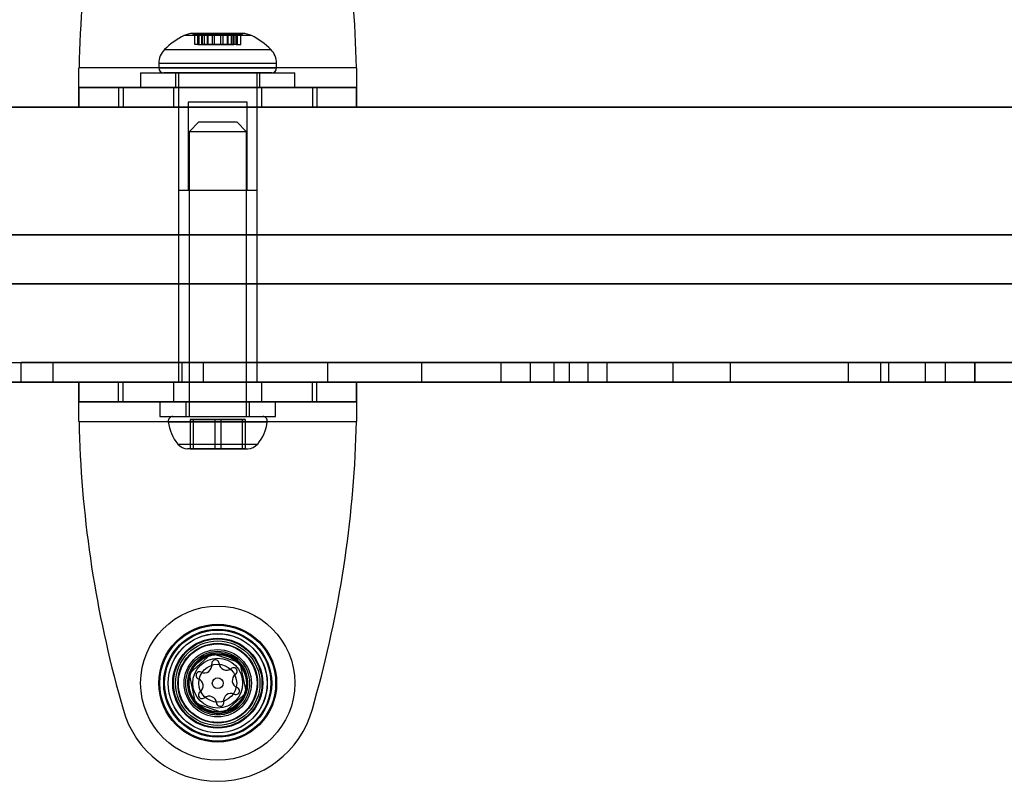
# Model space of a CAD drawing. Units: millimetres. Extents: x 14770 to 20292, y 41476 to 45982.
# Drawn here: x 18243 to 18343, y 43086 to 43163 of the extents above; entities that cross this region are included whole.
import ezdxf

# ---------------------------------------------------------------- set-up
doc = ezdxf.new("R2010")
doc.units = ezdxf.units.MM
doc.header["$LTSCALE"] = 200

msp = doc.modelspace()

# ---------------------------------------------------------------- linework, layer by layer
at = {"color": 7, "linetype": 'Continuous', "lineweight": 25}
for p, q in [((18266.14, 43161.57), (18259.28, 43161.57)), ((18260.17, 43161.78), (18260.17, 43161.73)), ((18265.25, 43161.78), (18260.18, 43161.78)), ((18265.25, 43161.73), (18260.18, 43161.73)), ((18260.36, 43161.73), (18260.36, 43160.68)), ((18260.82, 43161.73), (18260.37, 43161.73)), ((18260.69, 43161.73), (18261.35, 43161.73)), ((18260.69, 43160.68), (18260.69, 43161.73)), ((18260.82, 43161.73), (18261.73, 43161.73)), ((18260.82, 43160.68), (18260.82, 43161.73)), ((18261.05, 43161.73), (18261.05, 43160.68)), ((18261.73, 43161.73), (18261.06, 43161.73)), ((18261.15, 43160.68), (18261.15, 43161.73)), ((18261.35, 43160.68), (18261.35, 43161.73)), ((18261.65, 43161.73), (18261.65, 43160.68)), ((18262.38, 43161.73), (18261.65, 43161.73)), ((18261.67, 43160.68), (18261.67, 43161.73)), ((18261.73, 43160.68), (18261.73, 43161.73)), ((18261.73, 43160.68), (18261.73, 43161.73)), ((18263.04, 43161.73), (18261.73, 43161.73)), ((18262.16, 43161.73), (18262.16, 43160.68)), ((18262.16, 43161.73), (18263.26, 43161.73)), ((18262.38, 43160.68), (18262.38, 43161.73)), ((18262.38, 43161.73), (18263.69, 43161.73)), ((18263.04, 43161.73), (18263.77, 43161.73)), ((18263.04, 43160.68), (18263.04, 43161.73)), ((18263.26, 43160.68), (18263.26, 43161.73)), ((18263.69, 43161.73), (18263.69, 43160.68)), ((18263.69, 43161.73), (18264.36, 43161.73)), ((18263.69, 43160.68), (18263.69, 43161.73)), ((18264.6, 43161.73), (18263.69, 43161.73)), ((18263.75, 43160.68), (18263.75, 43161.73)), ((18263.78, 43160.68), (18263.78, 43161.73)), ((18264.07, 43161.73), (18264.07, 43160.68)), ((18264.73, 43161.73), (18264.07, 43161.73)), ((18264.27, 43160.68), (18264.27, 43161.73)), ((18264.37, 43160.68), (18264.37, 43161.73)), ((18264.6, 43161.73), (18265.06, 43161.73)), ((18264.6, 43160.68), (18264.6, 43161.73)), ((18264.73, 43160.68), (18264.73, 43161.73)), ((18265.06, 43160.68), (18265.06, 43161.73)), ((18265.25, 43161.73), (18265.25, 43161.78)), ((18260.82, 43160.68), (18260.37, 43160.68)), ((18260.69, 43160.68), (18261.35, 43160.68)), ((18260.82, 43160.68), (18261.73, 43160.68)), ((18261.73, 43160.68), (18261.06, 43160.68)), ((18262.38, 43160.68), (18261.65, 43160.68)), ((18261.73, 43160.68), (18263.04, 43160.68)), ((18263.26, 43160.68), (18262.16, 43160.68)), ((18263.69, 43160.68), (18262.38, 43160.68)), ((18263.04, 43160.68), (18263.77, 43160.68)), ((18263.69, 43160.68), (18264.36, 43160.68)), ((18264.6, 43160.68), (18263.69, 43160.68)), ((18264.73, 43160.68), (18264.07, 43160.68)), ((18264.6, 43160.68), (18265.06, 43160.68)), ((18257.3, 43160.14), (18268.12, 43160.14)), ((18276.84, 43158.28), (18248.58, 43158.28)), ((18256.71, 43158.73), (18256.71, 43158.28)), ((18268.71, 43158.73), (18256.71, 43158.73)), ((18256.71, 43158.28), (18268.71, 43158.28)), ((18268.71, 43158.28), (18268.71, 43158.73)), ((18254.86, 43157.78), (18254.86, 43156.28)), ((18254.86, 43157.78), (18270.56, 43157.78)), ((18268.21, 43157.78), (18257.21, 43157.78)), ((18258.41, 43157.78), (18258.41, 43156.28)), ((18258.41, 43157.78), (18267.01, 43157.78)), ((18258.71, 43157.78), (18258.71, 43145.78)), ((18266.71, 43157.78), (18258.71, 43157.78)), ((18266.71, 43145.78), (18266.71, 43157.78)), ((18267.01, 43156.28), (18267.01, 43157.78)), ((18270.56, 43156.28), (18270.56, 43157.78)), ((18276.84, 43156.28), (18248.58, 43156.28)), ((18248.58, 43156.28), (18252.61, 43156.28)), ((18248.58, 43156.28), (18248.58, 43154.28)), ((18252.61, 43156.28), (18252.61, 43154.28)), ((18252.61, 43156.28), (18253.07, 43156.28)), ((18253.07, 43156.28), (18253.07, 43154.28)), ((18253.07, 43156.28), (18272.35, 43156.28)), ((18254.86, 43156.28), (18270.56, 43156.28)), ((18258.21, 43156.28), (18258.21, 43154.28)), ((18267.21, 43156.28), (18258.21, 43156.28)), ((18258.41, 43156.28), (18267.01, 43156.28)), ((18267.21, 43154.28), (18267.21, 43156.28)), ((18272.35, 43156.28), (18272.35, 43154.28)), ((18272.35, 43156.28), (18272.81, 43156.28)), ((18272.81, 43156.28), (18272.81, 43154.28)), ((18272.81, 43156.28), (18276.84, 43156.28)), ((18276.84, 43154.28), (18276.84, 43156.28)), ((17596.12, 43154.28), (18636.12, 43154.28)), ((18669.84, 43154.28), (17925.69, 43154.28)), ((18067.56, 43154.28), (18778.99, 43154.28)), ((18563.59, 43154.28), (18083.23, 43154.28)), ((18191.63, 43154.28), (18593.59, 43154.28)), ((18450.11, 43154.28), (18196.71, 43154.28)), ((18276.84, 43154.28), (18248.58, 43154.28)), ((18248.58, 43154.28), (18252.61, 43154.28)), ((18252.61, 43154.28), (18253.07, 43154.28)), ((18253.07, 43154.28), (18272.35, 43154.28)), ((18267.21, 43154.28), (18258.21, 43154.28)), ((18258.71, 43154.28), (18258.71, 43141.28)), ((18266.71, 43154.28), (18258.75, 43154.28)), ((18259.71, 43154.78), (18259.71, 43145.78)), ((18265.71, 43154.78), (18259.71, 43154.78)), ((18265.71, 43145.78), (18265.71, 43154.78)), ((18266.71, 43141.28), (18266.71, 43154.28)), ((18272.35, 43154.28), (18272.81, 43154.28)), ((18272.81, 43154.28), (18276.84, 43154.28)), ((18260.79, 43152.78), (18259.79, 43151.78)), ((18260.79, 43152.78), (18264.63, 43152.78)), ((18265.64, 43151.78), (18264.64, 43152.78)), ((18259.79, 43151.78), (18259.79, 43122.78)), ((18265.64, 43151.78), (18259.79, 43151.78)), ((18265.64, 43122.78), (18265.64, 43151.78)), ((18266.71, 43145.78), (18258.71, 43145.78)), ((18265.71, 43145.78), (18259.71, 43145.78)), ((18669.84, 43141.28), (17925.69, 43141.28)), ((18067.56, 43141.28), (18778.99, 43141.28)), ((18563.59, 43141.28), (18083.23, 43141.28)), ((18465.96, 43141.28), (18165.42, 43141.28)), ((18191.63, 43141.28), (18593.59, 43141.28)), ((18196.71, 43141.28), (18450.11, 43141.28)), ((18258.71, 43141.28), (18258.71, 43126.28)), ((18266.71, 43141.28), (18258.71, 43141.28)), ((18266.71, 43141.28), (18258.75, 43141.28)), ((18266.71, 43126.28), (18266.71, 43141.28)), ((18242.7, 43128.28), (18245.96, 43128.28)), ((18242.7, 43126.28), (18242.7, 43128.28)), ((18245.96, 43126.28), (18245.96, 43128.28)), ((18259.04, 43128.28), (18259.04, 43126.28)), ((18283.48, 43128.28), (18259.04, 43128.28)), ((18261.22, 43128.28), (18261.22, 43126.28)), ((18261.22, 43128.28), (18283.48, 43128.28)), ((18273.89, 43128.28), (18273.89, 43126.28)), ((18298.5, 43128.28), (18273.9, 43128.28)), ((18283.48, 43126.28), (18283.48, 43128.28)), ((18291.53, 43128.28), (18291.53, 43126.28)), ((18294.53, 43128.28), (18294.53, 43126.28)), ((18296.93, 43128.28), (18296.93, 43126.28)), ((18300.39, 43128.28), (18296.93, 43128.28)), ((18298.52, 43126.28), (18298.52, 43128.28)), ((18300.39, 43128.28), (18300.39, 43126.28)), ((18302.33, 43128.28), (18302.33, 43126.28)), ((18302.35, 43128.28), (18326.96, 43128.28)), ((18309.08, 43126.28), (18309.08, 43128.28)), ((18309.08, 43128.28), (18314.92, 43128.28)), ((18314.92, 43126.28), (18314.92, 43128.28)), ((18326.96, 43126.28), (18326.96, 43128.28)), ((18330.19, 43128.28), (18334.74, 43128.28)), ((18330.19, 43128.28), (18330.19, 43126.28)), ((18331.01, 43128.28), (18331.01, 43126.28)), ((18355.62, 43128.28), (18331.02, 43128.28)), ((18334.74, 43128.28), (18334.74, 43126.28)), ((18336.82, 43126.28), (18336.82, 43128.28)), ((18339.82, 43128.28), (18336.82, 43128.28)), ((18336.84, 43126.28), (18336.84, 43128.28)), ((18339.82, 43126.28), (18339.82, 43128.28)), ((18339.84, 43126.28), (18339.84, 43128.28)), ((18465.96, 43126.28), (18165.42, 43126.28)), ((18196.71, 43126.28), (18242.7, 43126.28)), ((18261.22, 43126.28), (18240.86, 43126.28)), ((18245.96, 43126.28), (18309.08, 43126.28)), ((18248.58, 43126.28), (18248.58, 43124.28)), ((18252.61, 43126.28), (18248.58, 43126.28)), ((18248.58, 43126.28), (18276.84, 43126.28)), ((18253.07, 43126.28), (18252.61, 43126.28)), ((18252.61, 43124.28), (18252.61, 43126.28)), ((18272.35, 43126.28), (18253.07, 43126.28)), ((18253.07, 43124.28), (18253.07, 43126.28)), ((18258.21, 43126.28), (18258.21, 43124.28)), ((18258.21, 43126.28), (18267.21, 43126.28)), ((18266.71, 43126.28), (18258.71, 43126.28)), ((18283.48, 43126.28), (18259.04, 43126.28)), ((18267.21, 43124.28), (18267.21, 43126.28)), ((18272.81, 43126.28), (18272.35, 43126.28)), ((18272.35, 43124.28), (18272.35, 43126.28)), ((18272.81, 43124.28), (18272.81, 43126.28)), ((18276.84, 43126.28), (18272.81, 43126.28)), ((18298.5, 43126.28), (18273.9, 43126.28)), ((18276.84, 43124.28), (18276.84, 43126.28)), ((18296.93, 43126.28), (18283.48, 43126.28)), ((18336.82, 43126.28), (18300.39, 43126.28)), ((18302.35, 43126.28), (18326.96, 43126.28)), ((18314.92, 43126.28), (18330.19, 43126.28)), ((18355.62, 43126.28), (18331.02, 43126.28)), ((18334.74, 43126.28), (18352.16, 43126.28)), ((18394.85, 43126.28), (18339.82, 43126.28)), ((18248.58, 43124.28), (18276.84, 43124.28)), ((18252.61, 43124.28), (18248.58, 43124.28)), ((18253.07, 43124.28), (18252.61, 43124.28)), ((18272.35, 43124.28), (18253.07, 43124.28)), ((18256.81, 43124.28), (18256.81, 43122.78)), ((18256.81, 43124.28), (18268.61, 43124.28)), ((18258.21, 43124.28), (18267.21, 43124.28)), ((18259.46, 43124.28), (18259.46, 43122.78)), ((18259.46, 43124.28), (18265.96, 43124.28)), ((18265.96, 43122.78), (18265.96, 43124.28)), ((18268.61, 43122.78), (18268.61, 43124.28)), ((18272.81, 43124.28), (18272.35, 43124.28)), ((18276.84, 43124.28), (18272.81, 43124.28)), ((18248.58, 43122.28), (18276.84, 43122.28)), ((18256.81, 43122.78), (18268.61, 43122.78)), ((18257.67, 43122.25), (18267.75, 43122.25)), ((18258.14, 43122.78), (18267.29, 43122.78)), ((18259.46, 43122.78), (18265.96, 43122.78)), ((18259.79, 43122.78), (18265.64, 43122.78)), ((18259.91, 43122.48), (18259.91, 43119.48)), ((18260.21, 43122.48), (18259.91, 43122.48)), ((18259.91, 43122.48), (18262.41, 43122.48)), ((18260.21, 43122.48), (18260.21, 43119.48)), ((18263.01, 43122.48), (18260.21, 43122.48)), ((18262.41, 43122.48), (18265.21, 43122.48)), ((18262.41, 43122.48), (18262.41, 43119.48)), ((18263.01, 43122.48), (18263.01, 43119.48)), ((18265.51, 43122.48), (18263.01, 43122.48)), ((18265.21, 43122.48), (18265.51, 43122.48)), ((18265.21, 43122.48), (18265.21, 43119.48)), ((18265.51, 43122.48), (18265.51, 43119.48)), ((18258.65, 43119.98), (18266.77, 43119.98)), ((18260.21, 43119.48), (18259.64, 43119.48)), ((18260.21, 43119.48), (18259.91, 43119.48)), ((18262.41, 43119.48), (18259.91, 43119.48)), ((18259.91, 43119.48), (18262.41, 43119.48)), ((18263.01, 43119.48), (18260.21, 43119.48)), ((18260.21, 43119.48), (18263.01, 43119.48)), ((18262.41, 43119.48), (18265.21, 43119.48)), ((18265.21, 43119.48), (18262.41, 43119.48)), ((18265.51, 43119.48), (18263.01, 43119.48)), ((18263.01, 43119.48), (18265.51, 43119.48)), ((18265.21, 43119.48), (18265.78, 43119.48)), ((18265.21, 43119.48), (18265.51, 43119.48)), ((18262.08, 43098.64), (18259.79, 43096.59)), ((18265, 43097.69), (18262.08, 43098.64)), ((18265.63, 43094.68), (18265, 43097.69)), ((18259.79, 43096.59), (18260.42, 43093.58)), ((18252.61, 43094.67), (18253.07, 43092.99)), ((18263.34, 43092.62), (18265.63, 43094.68)), ((18272.35, 43092.99), (18272.81, 43094.67)), ((18260.42, 43093.58), (18263.34, 43092.62))]:
    msp.add_line(p, q, dxfattribs=at)
for radius in [7.85, 7.85, 6, 6, 5.9, 5.9, 5.5, 5.41, 5.05, 5.04, 4.58, 4.5, 4.5, 4.3, 4.3, 4.06, 4, 4, 4, 4, 3.43, 3.25, 3.25, 3, 3, 2.93, 2.92, 2.54, 2.54, 1.93, 0.55, 0.55]:
    msp.add_circle((18262.71, 43095.63), radius, dxfattribs=at)
for centre, radius, start, end in [((18361.56, 43155.93), 113, 164.6184, 178.8052), ((18361.56, 43155.93), 113, 164.6184, 178.8052), ((18163.86, 43155.93), 113, 1.1948, 15.3816), ((18163.86, 43155.93), 113, 1.1948, 15.3816), ((18262.71, 43154.73), 7.66, 116.6281, 134.9996), ((18260.17, 43159.78), 2, 90, 116.6281), ((18265.25, 43159.78), 2, 63.3719, 90), ((18262.71, 43154.73), 7.66, 45.0004, 63.3719), ((18258.71, 43158.73), 2, 134.9996, 180), ((18266.71, 43158.73), 2, 0, 45.0004), ((18257.21, 43158.28), 0.5, 180, 270), ((18268.21, 43158.28), 0.5, 270, 0), ((18361.56, 43124.64), 113, 181.1948, 195.3816), ((18361.56, 43124.64), 113, 181.1948, 195.3816), ((18258.14, 43122.31), 0.471, 90, 186.9281), ((18262.02, 43122.78), 4.38, 186.9281, 219.7374), ((18263.41, 43122.78), 4.38, 320.2626, 353.0719), ((18267.29, 43122.31), 0.471, 353.0719, 90), ((18163.86, 43124.64), 113, 344.6184, 358.8052), ((18163.86, 43124.64), 113, 344.6184, 358.8052), ((18259.72, 43120.87), 1.39, 219.7374, 266.5839), ((18265.7, 43120.87), 1.39, 273.4161, 320.2626), ((18262.71, 43095.63), 3.08, 101.8992, 161.8992), ((18262.71, 43095.63), 3.08, 41.8992, 101.8992), ((18261.36, 43097.43), 0.75, 244.214, 9.6819), ((18261.36, 43097.43), 0.75, 244.214, 9.6819), ((18262.47, 43097.62), 0.375, 4.214, 189.6819), ((18262.47, 43097.62), 0.375, 4.214, 189.6819), ((18263.59, 43097.7), 0.75, 184.214, 309.6819), ((18263.59, 43097.7), 0.75, 184.214, 309.6819), ((18264.31, 43096.83), 0.375, 304.214, 129.6819), ((18264.31, 43096.83), 0.375, 304.214, 129.6819), ((18262.71, 43095.63), 3.08, 341.8992, 41.8992), ((18262.71, 43095.63), 3.08, 161.8992, 221.8992), ((18260.87, 43096.42), 0.375, 64.214, 249.6819), ((18260.87, 43096.42), 0.375, 64.214, 249.6819), ((18260.48, 43095.36), 0.75, 304.214, 69.6819), ((18260.48, 43095.36), 0.75, 304.214, 69.6819), ((18264.94, 43095.9), 0.75, 124.214, 249.6819), ((18264.94, 43095.9), 0.75, 124.214, 249.6819), ((18264.55, 43094.85), 0.375, 244.214, 69.6819), ((18264.55, 43094.85), 0.375, 244.214, 69.6819), ((18261.11, 43094.43), 0.375, 124.214, 309.6819), ((18261.11, 43094.43), 0.375, 124.214, 309.6819), ((18261.83, 43093.56), 0.75, 4.214, 129.6819), ((18261.83, 43093.56), 0.75, 4.214, 129.6819), ((18264.06, 43093.84), 0.75, 64.214, 189.6819), ((18264.06, 43093.84), 0.75, 64.214, 189.6819), ((18262.71, 43095.63), 3.08, 281.8992, 341.8992), ((18262.71, 43095.63), 3.08, 221.8992, 281.8992), ((18262.95, 43093.65), 0.375, 184.214, 9.6819), ((18262.95, 43093.65), 0.375, 184.214, 9.6819), ((18262.71, 43095.64), 10, 195.3816, 344.6184), ((18262.71, 43095.64), 10, 195.3816, 344.6184)]:
    msp.add_arc(centre, radius, start, end, dxfattribs=at)
for points in [[(18248.58, 43154.28), (18248.58, 43154.3), (18248.58, 43154.33), (18248.58, 43154.56), (18248.58, 43154.93), (18248.58, 43155.44), (18248.58, 43156.05), (18248.58, 43156.74), (18248.58, 43157.5), (18248.58, 43158.02), (18248.58, 43158.28)], [(18248.58, 43156.28), (18248.58, 43156.29), (18248.58, 43156.3), (18248.58, 43156.42), (18248.58, 43156.61), (18248.58, 43156.86), (18248.58, 43157.16), (18248.58, 43157.51), (18248.58, 43157.89), (18248.58, 43158.15), (18248.58, 43158.28)], [(18276.84, 43158.28), (18276.84, 43158.02), (18276.84, 43157.5), (18276.84, 43156.74), (18276.84, 43156.05), (18276.84, 43155.44), (18276.84, 43154.93), (18276.84, 43154.56), (18276.84, 43154.33), (18276.84, 43154.3), (18276.84, 43154.28)], [(18276.84, 43158.28), (18276.84, 43158.15), (18276.84, 43157.89), (18276.84, 43157.51), (18276.84, 43157.16), (18276.84, 43156.86), (18276.84, 43156.61), (18276.84, 43156.42), (18276.84, 43156.3), (18276.84, 43156.29), (18276.84, 43156.28)], [(18248.58, 43122.28), (18248.58, 43122.54), (18248.58, 43123.07), (18248.58, 43123.82), (18248.58, 43124.52), (18248.58, 43125.13), (18248.58, 43125.63), (18248.58, 43126), (18248.58, 43126.24), (18248.58, 43126.27), (18248.58, 43126.28)], [(18276.84, 43126.28), (18276.84, 43126.27), (18276.84, 43126.24), (18276.84, 43126), (18276.84, 43125.63), (18276.84, 43125.13), (18276.84, 43124.52), (18276.84, 43123.82), (18276.84, 43123.07), (18276.84, 43122.54), (18276.84, 43122.28)], [(18248.58, 43122.28), (18248.58, 43122.41), (18248.58, 43122.68), (18248.58, 43123.05), (18248.58, 43123.4), (18248.58, 43123.71), (18248.58, 43123.96), (18248.58, 43124.14), (18248.58, 43124.26), (18248.58, 43124.27), (18248.58, 43124.28)], [(18276.84, 43124.28), (18276.84, 43124.27), (18276.84, 43124.26), (18276.84, 43124.14), (18276.84, 43123.96), (18276.84, 43123.71), (18276.84, 43123.4), (18276.84, 43123.05), (18276.84, 43122.68), (18276.84, 43122.41), (18276.84, 43122.28)]]:
    msp.add_open_spline(points, degree=3, dxfattribs=at)
for points, knots in [([(18230.44, 43136.28), (18233.48, 43136.28), (18239.54, 43136.28), (18249.2, 43136.28), (18259.11, 43136.28), (18269.23, 43136.28), (18279.43, 43136.28), (18289.61, 43136.28), (18299.69, 43136.28), (18309.6, 43136.28), (18319.29, 43136.28), (18328.75, 43136.28), (18337.97, 43136.28), (18347.52, 43136.28), (18357.26, 43136.28), (18367.11, 43136.28), (18376.53, 43136.28), (18385.52, 43136.28), (18394.73, 43136.28), (18404.03, 43136.28), (18413.2, 43136.28), (18421.61, 43136.28), (18429.24, 43136.28), (18436.07, 43136.28), (18442.05, 43136.28), (18447.11, 43136.28), (18450.97, 43136.28), (18453.8, 43136.28), (18455.77, 43136.28), (18457.05, 43136.28), (18457.59, 43136.28), (18457.37, 43136.28), (18456.48, 43136.28), (18455.03, 43136.28), (18452.94, 43136.28), (18450.17, 43136.28), (18446.69, 43136.28), (18442.46, 43136.28), (18437.46, 43136.28), (18431.67, 43136.28), (18425.1, 43136.28), (18417.78, 43136.28), (18409.73, 43136.28), (18401.07, 43136.28), (18391.88, 43136.28), (18382.24, 43136.28), (18372.3, 43136.28), (18362.18, 43136.28), (18351.98, 43136.28), (18341.82, 43136.28), (18331.76, 43136.28), (18321.85, 43136.28), (18312.13, 43136.28), (18302.65, 43136.28), (18293.46, 43136.28), (18283.95, 43136.28), (18274.19, 43136.28), (18264.3, 43136.28), (18254.84, 43136.28), (18245.87, 43136.28), (18236.69, 43136.28), (18227.41, 43136.28), (18218.21, 43136.28), (18209.75, 43136.28), (18202.11, 43136.28), (18195.3, 43136.28), (18189.33, 43136.28), (18184.24, 43136.28), (18180.36, 43136.28), (18177.53, 43136.28), (18175.58, 43136.28), (18174.31, 43136.28), (18173.78, 43136.28), (18174.02, 43136.28), (18174.92, 43136.28), (18176.38, 43136.28), (18178.48, 43136.28), (18181.25, 43136.28), (18184.76, 43136.28), (18189, 43136.28), (18194.01, 43136.28), (18199.81, 43136.28), (18206.37, 43136.28), (18213.7, 43136.28), (18221.68, 43136.28), (18227.52, 43136.28), (18230.44, 43136.28)], [0, 0, 0, 0, 0.010442, 0.020871, 0.031336, 0.041774, 0.052236, 0.062738, 0.073162, 0.083607, 0.09406, 0.104417, 0.114866, 0.12539, 0.137825, 0.150257, 0.162713, 0.175216, 0.187781, 0.203261, 0.218899, 0.234395, 0.249943, 0.265608, 0.28122, 0.296803, 0.312228, 0.32465, 0.337128, 0.349656, 0.362184, 0.374631, 0.385071, 0.395505, 0.405911, 0.416417, 0.426847, 0.437193, 0.447743, 0.458196, 0.468572, 0.479086, 0.489525, 0.499938, 0.510363, 0.520807, 0.531321, 0.541728, 0.552191, 0.562724, 0.573065, 0.583505, 0.594035, 0.604412, 0.614824, 0.62525, 0.637701, 0.650232, 0.662757, 0.675233, 0.687671, 0.703158, 0.718802, 0.734409, 0.750068, 0.765634, 0.781147, 0.796872, 0.812437, 0.824923, 0.837377, 0.849825, 0.862294, 0.87481, 0.885295, 0.895715, 0.90605, 0.916561, 0.927022, 0.93742, 0.947889, 0.958338, 0.968777, 0.979183, 0.989575, 1, 1, 1, 1]), ([(18453.19, 43136.28), (18453.53, 43136.28), (18454.22, 43136.28), (18454.56, 43136.28), (18454.36, 43136.28), (18453.57, 43136.28), (18452.2, 43136.28), (18450.2, 43136.28), (18447.53, 43136.28), (18444.17, 43136.28), (18440.07, 43136.28), (18435.21, 43136.28), (18429.57, 43136.28), (18423.16, 43136.28), (18416.01, 43136.28), (18408.13, 43136.28), (18399.64, 43136.28), (18390.62, 43136.28), (18381.16, 43136.28), (18371.41, 43136.28), (18361.47, 43136.28), (18351.47, 43136.28), (18341.51, 43136.28), (18331.65, 43136.28), (18321.95, 43136.28), (18312.43, 43136.28), (18303.15, 43136.28), (18294.16, 43136.28), (18284.85, 43136.28), (18275.31, 43136.28), (18265.63, 43136.28), (18256.38, 43136.28), (18247.6, 43136.28), (18238.62, 43136.28), (18229.54, 43136.28), (18220.53, 43136.28), (18212.24, 43136.28), (18204.75, 43136.28), (18198.07, 43136.28), (18192.2, 43136.28), (18187.2, 43136.28), (18183.37, 43136.28), (18180.57, 43136.28), (18178.63, 43136.28), (18177.35, 43136.28), (18176.79, 43136.28), (18176.98, 43136.28), (18177.82, 43136.28), (18179.21, 43136.28), (18181.22, 43136.28), (18183.9, 43136.28), (18187.28, 43136.28), (18191.39, 43136.28), (18196.26, 43136.28), (18201.91, 43136.28), (18208.32, 43136.28), (18215.46, 43136.28), (18223.31, 43136.28), (18231.79, 43136.28), (18240.81, 43136.28), (18250.27, 43136.28), (18260.01, 43136.28), (18269.93, 43136.28), (18279.94, 43136.28), (18289.92, 43136.28), (18299.79, 43136.28), (18309.49, 43136.28), (18318.98, 43136.28), (18328.24, 43136.28), (18337.27, 43136.28), (18346.61, 43136.28), (18356.14, 43136.28), (18365.77, 43136.28), (18374.99, 43136.28), (18383.79, 43136.28), (18392.8, 43136.28), (18401.9, 43136.28), (18410.88, 43136.28), (18419.12, 43136.28), (18426.6, 43136.28), (18433.3, 43136.28), (18439.17, 43136.28), (18444.16, 43136.28), (18447.6, 43136.28), (18449.93, 43136.28), (18450.9, 43136.28), (18451.39, 43136.28)], [0, 0, 0, 0, 0.011097, 0.022144, 0.033108, 0.043687, 0.054258, 0.064796, 0.075448, 0.086019, 0.096499, 0.107191, 0.117784, 0.128296, 0.138951, 0.149528, 0.160079, 0.170643, 0.181225, 0.191879, 0.202427, 0.213028, 0.223699, 0.234176, 0.244757, 0.255434, 0.265941, 0.276488, 0.287053, 0.299674, 0.312372, 0.32506, 0.337698, 0.350299, 0.365994, 0.381849, 0.39766, 0.413525, 0.429297, 0.445016, 0.460951, 0.476722, 0.489373, 0.501992, 0.514604, 0.527237, 0.539918, 0.550544, 0.561102, 0.571574, 0.582226, 0.592825, 0.60336, 0.613972, 0.624559, 0.635133, 0.645675, 0.6562, 0.666762, 0.677341, 0.687908, 0.698515, 0.709087, 0.719689, 0.730335, 0.740893, 0.751475, 0.762068, 0.772563, 0.783153, 0.793816, 0.806413, 0.819008, 0.831631, 0.844301, 0.857033, 0.872716, 0.888559, 0.90426, 0.920014, 0.935886, 0.951704, 0.967494, 0.983124, 0.991583, 1, 1, 1, 1]), ([(18237.73, 43128.28), (18236.83, 43128.28), (18235.04, 43128.28), (18233.43, 43128.28), (18232.7, 43128.28), (18232.98, 43128.28), (18234.05, 43128.28), (18235.67, 43128.28), (18238, 43128.28), (18241.08, 43128.28), (18244.89, 43128.28), (18249.45, 43128.28), (18254.72, 43128.28), (18260.69, 43128.28), (18267.32, 43128.28), (18274.49, 43128.28), (18282.06, 43128.28), (18289.86, 43128.28), (18297.77, 43128.28), (18305.6, 43128.28), (18313.27, 43128.28), (18320.7, 43128.28), (18327.9, 43128.28), (18335.53, 43128.28), (18343.45, 43128.28), (18351.49, 43128.28), (18358.99, 43128.28), (18365.92, 43128.28), (18372.26, 43128.28), (18377.98, 43128.28), (18383.06, 43128.28), (18387.48, 43128.28), (18391.2, 43128.28), (18394.21, 43128.28), (18396.54, 43128.28), (18397.42, 43128.28), (18397.87, 43128.28)], [0, 0, 0, 0, 0.034519, 0.068997, 0.103706, 0.138679, 0.16465, 0.190633, 0.21682, 0.242897, 0.268892, 0.294635, 0.32025, 0.345839, 0.371695, 0.397799, 0.423765, 0.44996, 0.476005, 0.502096, 0.527778, 0.553249, 0.578731, 0.604395, 0.637552, 0.670529, 0.703597, 0.736883, 0.769996, 0.803042, 0.836209, 0.869128, 0.901794, 0.93437, 0.967045, 1, 1, 1, 1]), ([(18240.86, 43128.28), (18239.95, 43128.28), (18238.15, 43128.28), (18236.5, 43128.28), (18235.72, 43128.28), (18235.93, 43128.28), (18236.91, 43128.28), (18238.42, 43128.28), (18240.62, 43128.28), (18243.53, 43128.28), (18247.17, 43128.28), (18251.53, 43128.28), (18256.59, 43128.28), (18262.35, 43128.28), (18268.75, 43128.28), (18275.68, 43128.28), (18283.01, 43128.28), (18290.56, 43128.28), (18298.2, 43128.28), (18305.77, 43128.28), (18313.16, 43128.28), (18320.33, 43128.28), (18327.27, 43128.28), (18334.62, 43128.28), (18342.25, 43128.28), (18349.98, 43128.28), (18357.2, 43128.28), (18363.88, 43128.28), (18369.99, 43128.28), (18375.51, 43128.28), (18379.89, 43128.28), (18383.36, 43128.28), (18385.11, 43128.28), (18385.97, 43128.28)], [0, 0, 0, 0, 0.039639, 0.079229, 0.119085, 0.159241, 0.188656, 0.218086, 0.247746, 0.27728, 0.306725, 0.335885, 0.364892, 0.393888, 0.423183, 0.452745, 0.482155, 0.511824, 0.541319, 0.570885, 0.599956, 0.628798, 0.657667, 0.686742, 0.724275, 0.76162, 0.799082, 0.836777, 0.874273, 0.911699, 0.949263, 0.974707, 1, 1, 1, 1]), ([(18398.51, 43128.28), (18398.43, 43128.28), (18398.25, 43128.28), (18397.32, 43128.28), (18395.7, 43128.28), (18393.37, 43128.28), (18390.3, 43128.28), (18386.48, 43128.28), (18381.93, 43128.28), (18376.67, 43128.28), (18370.72, 43128.28), (18364.13, 43128.28), (18356.99, 43128.28), (18349.42, 43128.28), (18341.6, 43128.28), (18333.7, 43128.28), (18325.85, 43128.28), (18318.16, 43128.28), (18310.72, 43128.28), (18303.51, 43128.28), (18295.88, 43128.28), (18287.95, 43128.28), (18279.89, 43128.28), (18272.41, 43128.28), (18265.48, 43128.28), (18259.14, 43128.28), (18253.41, 43128.28), (18248.9, 43128.28), (18245.36, 43128.28), (18243.59, 43128.28), (18242.7, 43128.28)], [0, 0, 0, 0, 0.028073, 0.062203, 0.096495, 0.130543, 0.164619, 0.198966, 0.232457, 0.265998, 0.299709, 0.333093, 0.367299, 0.401575, 0.435704, 0.47008, 0.504258, 0.537904, 0.571582, 0.604991, 0.638386, 0.682052, 0.725539, 0.768786, 0.812106, 0.855741, 0.899225, 0.942533, 0.971216, 1, 1, 1, 1]), ([(18395.51, 43128.28), (18395.44, 43128.28), (18395.28, 43128.28), (18394.46, 43128.28), (18392.95, 43128.28), (18390.75, 43128.28), (18387.85, 43128.28), (18384.21, 43128.28), (18379.85, 43128.28), (18374.8, 43128.28), (18369.07, 43128.28), (18362.7, 43128.28), (18355.8, 43128.28), (18348.47, 43128.28), (18340.91, 43128.28), (18333.27, 43128.28), (18325.68, 43128.28), (18318.27, 43128.28), (18311.09, 43128.28), (18304.15, 43128.28), (18296.8, 43128.28), (18289.16, 43128.28), (18281.4, 43128.28), (18274.19, 43128.28), (18267.52, 43128.28), (18261.41, 43128.28), (18255.89, 43128.28), (18250.59, 43128.28), (18247.6, 43128.28), (18245.96, 43128.28)], [0, 0, 0, 0, 0.025346, 0.059729, 0.094303, 0.128633, 0.162972, 0.197591, 0.231359, 0.265165, 0.299146, 0.332793, 0.367283, 0.401822, 0.436238, 0.470889, 0.505337, 0.539286, 0.573194, 0.606856, 0.640535, 0.684573, 0.728365, 0.77195, 0.815637, 0.859633, 0.90344, 0.947091, 1, 1, 1, 1]), ([(18296.93, 43128.28), (18296.88, 43128.28), (18296, 43128.28), (18294.47, 43128.28), (18292.79, 43128.28), (18291.73, 43128.28), (18291.43, 43128.28), (18291.73, 43128.28), (18292.42, 43128.28), (18293.62, 43128.28), (18295.38, 43128.28), (18297.73, 43128.28), (18300.62, 43128.28), (18303.91, 43128.28), (18307.41, 43128.28), (18310.93, 43128.28), (18314.36, 43128.28), (18317.63, 43128.28), (18321.2, 43128.28), (18324.95, 43128.28), (18328.68, 43128.28), (18331.92, 43128.28), (18334.67, 43128.28), (18336.9, 43128.28), (18338.58, 43128.28), (18339.64, 43128.28), (18339.89, 43128.28), (18339.83, 43128.28), (18339.82, 43128.28)], [0, 0, 0, 0, 0.0026303, 0.0519305, 0.1014966, 0.1509746, 0.2004271, 0.2336052, 0.2666158, 0.299847, 0.332904, 0.3661014, 0.3993556, 0.4323589, 0.4654995, 0.4986578, 0.5318451, 0.5648242, 0.5980191, 0.6473564, 0.6969167, 0.7462905, 0.7954629, 0.8450203, 0.8942766, 0.943343, 0.9929765, 1, 1, 1, 1]), ([(18300.39, 43128.28), (18300.06, 43128.28), (18298.96, 43128.28), (18297.36, 43128.28), (18295.83, 43128.28), (18294.82, 43128.28), (18294.42, 43128.28), (18294.73, 43128.28), (18295.82, 43128.28), (18297.5, 43128.28), (18299.5, 43128.28), (18302.05, 43128.28), (18305.01, 43128.28), (18308.13, 43128.28), (18311.77, 43128.28), (18315.75, 43128.28), (18319.83, 43128.28), (18323.5, 43128.28), (18326.76, 43128.28), (18329.6, 43128.28), (18332.03, 43128.28), (18334.02, 43128.28), (18335.55, 43128.28), (18336.55, 43128.28), (18336.89, 43128.28), (18336.83, 43128.28), (18336.82, 43128.28)], [0, 0, 0, 0, 0.019946, 0.0680707, 0.1162904, 0.1642103, 0.2124948, 0.2606645, 0.3089981, 0.3412622, 0.3734588, 0.4059086, 0.4381103, 0.4704541, 0.5028056, 0.5509699, 0.5992778, 0.6473073, 0.6956005, 0.7434838, 0.7914427, 0.8396907, 0.8875206, 0.9354179, 0.9837699, 1, 1, 1, 1]), ([(18334.74, 43128.28), (18334.13, 43128.28), (18332.93, 43128.28), (18330.5, 43128.28), (18327.51, 43128.28), (18324.01, 43128.28), (18320.48, 43128.28), (18317.04, 43128.28), (18313.78, 43128.28), (18311.14, 43128.28), (18309.63, 43128.28), (18309.08, 43128.28)], [0, 0, 0, 0, 0.091001, 0.182166, 0.306668, 0.431245, 0.556103, 0.680272, 0.805012, 0.92877, 1, 1, 1, 1]), ([(18330.19, 43128.28), (18329.89, 43128.28), (18328.71, 43128.28), (18326.4, 43128.28), (18323.27, 43128.28), (18320.27, 43128.28), (18317.46, 43128.28), (18315.76, 43128.28), (18314.92, 43128.28)], [0, 0, 0, 0, 0.066578, 0.261949, 0.45743, 0.651975, 0.826611, 1, 1, 1, 1]), ([(18230.44, 43126.28), (18233.48, 43126.28), (18239.54, 43126.28), (18249.2, 43126.28), (18259.11, 43126.28), (18269.23, 43126.28), (18279.43, 43126.28), (18289.61, 43126.28), (18299.69, 43126.28), (18309.6, 43126.28), (18319.29, 43126.28), (18328.75, 43126.28), (18337.97, 43126.28), (18347.52, 43126.28), (18357.26, 43126.28), (18367.11, 43126.28), (18376.53, 43126.28), (18385.52, 43126.28), (18394.73, 43126.28), (18404.03, 43126.28), (18413.2, 43126.28), (18421.61, 43126.28), (18429.24, 43126.28), (18436.07, 43126.28), (18442.05, 43126.28), (18447.11, 43126.28), (18450.97, 43126.28), (18453.8, 43126.28), (18455.77, 43126.28), (18457.05, 43126.28), (18457.59, 43126.28), (18457.37, 43126.28), (18456.48, 43126.28), (18455.03, 43126.28), (18452.94, 43126.28), (18450.17, 43126.28), (18446.69, 43126.28), (18442.46, 43126.28), (18437.46, 43126.28), (18431.67, 43126.28), (18425.1, 43126.28), (18417.78, 43126.28), (18409.73, 43126.28), (18401.07, 43126.28), (18391.88, 43126.28), (18382.24, 43126.28), (18372.3, 43126.28), (18362.18, 43126.28), (18351.98, 43126.28), (18341.82, 43126.28), (18331.76, 43126.28), (18321.85, 43126.28), (18312.13, 43126.28), (18302.65, 43126.28), (18293.46, 43126.28), (18283.95, 43126.28), (18274.19, 43126.28), (18264.3, 43126.28), (18254.84, 43126.28), (18245.87, 43126.28), (18236.69, 43126.28), (18227.41, 43126.28), (18218.21, 43126.28), (18209.75, 43126.28), (18202.11, 43126.28), (18195.3, 43126.28), (18189.33, 43126.28), (18184.24, 43126.28), (18180.36, 43126.28), (18177.53, 43126.28), (18175.58, 43126.28), (18174.31, 43126.28), (18173.78, 43126.28), (18174.02, 43126.28), (18174.92, 43126.28), (18176.38, 43126.28), (18178.48, 43126.28), (18181.25, 43126.28), (18184.76, 43126.28), (18189, 43126.28), (18194.01, 43126.28), (18199.81, 43126.28), (18206.37, 43126.28), (18213.7, 43126.28), (18221.68, 43126.28), (18227.52, 43126.28), (18230.44, 43126.28)], [0, 0, 0, 0, 0.010442, 0.020871, 0.031336, 0.041774, 0.052236, 0.062738, 0.073162, 0.083607, 0.09406, 0.104417, 0.114866, 0.12539, 0.137825, 0.150257, 0.162713, 0.175216, 0.187781, 0.203261, 0.218899, 0.234395, 0.249943, 0.265608, 0.28122, 0.296803, 0.312228, 0.32465, 0.337128, 0.349656, 0.362184, 0.374631, 0.385071, 0.395505, 0.405911, 0.416417, 0.426847, 0.437193, 0.447743, 0.458196, 0.468572, 0.479086, 0.489525, 0.499938, 0.510363, 0.520807, 0.531321, 0.541728, 0.552191, 0.562724, 0.573065, 0.583505, 0.594035, 0.604412, 0.614824, 0.62525, 0.637701, 0.650232, 0.662757, 0.675233, 0.687671, 0.703158, 0.718802, 0.734409, 0.750068, 0.765634, 0.781147, 0.796872, 0.812437, 0.824923, 0.837377, 0.849825, 0.862294, 0.87481, 0.885295, 0.895715, 0.90605, 0.916561, 0.927022, 0.93742, 0.947889, 0.958338, 0.968777, 0.979183, 0.989575, 1, 1, 1, 1]), ([(18453.19, 43126.28), (18453.53, 43126.28), (18454.22, 43126.28), (18454.56, 43126.28), (18454.36, 43126.28), (18453.57, 43126.28), (18452.2, 43126.28), (18450.2, 43126.28), (18447.53, 43126.28), (18444.17, 43126.28), (18440.07, 43126.28), (18435.21, 43126.28), (18429.57, 43126.28), (18423.16, 43126.28), (18416.01, 43126.28), (18408.13, 43126.28), (18399.64, 43126.28), (18390.62, 43126.28), (18381.16, 43126.28), (18371.41, 43126.28), (18361.47, 43126.28), (18351.47, 43126.28), (18341.51, 43126.28), (18331.65, 43126.28), (18321.95, 43126.28), (18312.43, 43126.28), (18303.15, 43126.28), (18294.16, 43126.28), (18284.85, 43126.28), (18275.31, 43126.28), (18265.63, 43126.28), (18256.38, 43126.28), (18247.6, 43126.28), (18238.62, 43126.28), (18229.54, 43126.28), (18220.53, 43126.28), (18212.24, 43126.28), (18204.75, 43126.28), (18198.07, 43126.28), (18192.2, 43126.28), (18187.2, 43126.28), (18183.37, 43126.28), (18180.57, 43126.28), (18178.63, 43126.28), (18177.35, 43126.28), (18176.79, 43126.28), (18176.98, 43126.28), (18177.82, 43126.28), (18179.21, 43126.28), (18181.22, 43126.28), (18183.9, 43126.28), (18187.28, 43126.28), (18191.39, 43126.28), (18196.26, 43126.28), (18201.91, 43126.28), (18208.32, 43126.28), (18215.46, 43126.28), (18223.31, 43126.28), (18231.79, 43126.28), (18240.81, 43126.28), (18250.27, 43126.28), (18260.01, 43126.28), (18269.93, 43126.28), (18279.94, 43126.28), (18289.92, 43126.28), (18299.79, 43126.28), (18309.49, 43126.28), (18318.98, 43126.28), (18328.24, 43126.28), (18337.27, 43126.28), (18346.61, 43126.28), (18356.14, 43126.28), (18365.77, 43126.28), (18374.99, 43126.28), (18383.79, 43126.28), (18392.8, 43126.28), (18401.9, 43126.28), (18410.88, 43126.28), (18419.12, 43126.28), (18426.6, 43126.28), (18433.3, 43126.28), (18439.17, 43126.28), (18444.16, 43126.28), (18447.6, 43126.28), (18449.93, 43126.28), (18450.9, 43126.28), (18451.39, 43126.28)], [0, 0, 0, 0, 0.011097, 0.022144, 0.033108, 0.043687, 0.054258, 0.064796, 0.075448, 0.086019, 0.096499, 0.107191, 0.117784, 0.128296, 0.138951, 0.149528, 0.160079, 0.170643, 0.181225, 0.191879, 0.202427, 0.213028, 0.223699, 0.234176, 0.244757, 0.255434, 0.265941, 0.276488, 0.287053, 0.299674, 0.312372, 0.32506, 0.337698, 0.350299, 0.365994, 0.381849, 0.39766, 0.413525, 0.429297, 0.445016, 0.460951, 0.476722, 0.489373, 0.501992, 0.514604, 0.527237, 0.539918, 0.550544, 0.561102, 0.571574, 0.582226, 0.592825, 0.60336, 0.613972, 0.624559, 0.635133, 0.645675, 0.6562, 0.666762, 0.677341, 0.687908, 0.698515, 0.709087, 0.719689, 0.730335, 0.740893, 0.751475, 0.762068, 0.772563, 0.783153, 0.793816, 0.806413, 0.819008, 0.831631, 0.844301, 0.857033, 0.872716, 0.888559, 0.90426, 0.920014, 0.935886, 0.951704, 0.967494, 0.983124, 0.991583, 1, 1, 1, 1]), ([(18237.73, 43126.28), (18236.83, 43126.28), (18235.04, 43126.28), (18233.43, 43126.28), (18232.7, 43126.28), (18232.98, 43126.28), (18234.05, 43126.28), (18235.67, 43126.28), (18238, 43126.28), (18241.08, 43126.28), (18244.89, 43126.28), (18249.45, 43126.28), (18254.72, 43126.28), (18260.69, 43126.28), (18267.32, 43126.28), (18274.49, 43126.28), (18282.06, 43126.28), (18289.86, 43126.28), (18297.77, 43126.28), (18305.6, 43126.28), (18313.27, 43126.28), (18320.7, 43126.28), (18327.9, 43126.28), (18335.53, 43126.28), (18343.45, 43126.28), (18351.49, 43126.28), (18358.99, 43126.28), (18365.92, 43126.28), (18372.26, 43126.28), (18377.98, 43126.28), (18383.06, 43126.28), (18387.48, 43126.28), (18391.2, 43126.28), (18394.21, 43126.28), (18396.54, 43126.28), (18397.42, 43126.28), (18397.87, 43126.28)], [0, 0, 0, 0, 0.034519, 0.068997, 0.103706, 0.138679, 0.16465, 0.190633, 0.21682, 0.242897, 0.268892, 0.294635, 0.32025, 0.345839, 0.371695, 0.397799, 0.423765, 0.44996, 0.476005, 0.502096, 0.527778, 0.553249, 0.578731, 0.604395, 0.637552, 0.670529, 0.703597, 0.736883, 0.769996, 0.803042, 0.836209, 0.869128, 0.901794, 0.93437, 0.967045, 1, 1, 1, 1]), ([(18240.86, 43126.28), (18239.95, 43126.28), (18238.15, 43126.28), (18236.5, 43126.28), (18235.72, 43126.28), (18235.93, 43126.28), (18236.91, 43126.28), (18238.42, 43126.28), (18240.62, 43126.28), (18243.53, 43126.28), (18247.17, 43126.28), (18251.53, 43126.28), (18256.59, 43126.28), (18262.35, 43126.28), (18268.75, 43126.28), (18275.68, 43126.28), (18283.01, 43126.28), (18290.56, 43126.28), (18298.2, 43126.28), (18305.77, 43126.28), (18313.16, 43126.28), (18320.33, 43126.28), (18327.27, 43126.28), (18334.62, 43126.28), (18342.25, 43126.28), (18349.98, 43126.28), (18357.2, 43126.28), (18363.88, 43126.28), (18369.99, 43126.28), (18375.51, 43126.28), (18379.89, 43126.28), (18383.36, 43126.28), (18385.11, 43126.28), (18385.97, 43126.28)], [0, 0, 0, 0, 0.039639, 0.079229, 0.119085, 0.159241, 0.188656, 0.218086, 0.247746, 0.27728, 0.306725, 0.335885, 0.364892, 0.393888, 0.423183, 0.452745, 0.482155, 0.511824, 0.541319, 0.570885, 0.599956, 0.628798, 0.657667, 0.686742, 0.724275, 0.76162, 0.799082, 0.836777, 0.874273, 0.911699, 0.949263, 0.974707, 1, 1, 1, 1]), ([(18398.51, 43126.28), (18398.43, 43126.28), (18398.25, 43126.28), (18397.32, 43126.28), (18395.7, 43126.28), (18393.37, 43126.28), (18390.3, 43126.28), (18386.48, 43126.28), (18381.93, 43126.28), (18376.67, 43126.28), (18370.72, 43126.28), (18364.13, 43126.28), (18356.99, 43126.28), (18349.42, 43126.28), (18341.6, 43126.28), (18333.7, 43126.28), (18325.85, 43126.28), (18318.16, 43126.28), (18310.72, 43126.28), (18303.51, 43126.28), (18295.88, 43126.28), (18287.95, 43126.28), (18279.89, 43126.28), (18272.41, 43126.28), (18265.48, 43126.28), (18259.14, 43126.28), (18253.41, 43126.28), (18248.9, 43126.28), (18245.36, 43126.28), (18243.59, 43126.28), (18242.7, 43126.28)], [0, 0, 0, 0, 0.028073, 0.062203, 0.096495, 0.130543, 0.164619, 0.198966, 0.232457, 0.265998, 0.299709, 0.333093, 0.367299, 0.401575, 0.435704, 0.47008, 0.504258, 0.537904, 0.571582, 0.604991, 0.638386, 0.682052, 0.725539, 0.768786, 0.812106, 0.855741, 0.899225, 0.942533, 0.971216, 1, 1, 1, 1]), ([(18395.51, 43126.28), (18395.44, 43126.28), (18395.28, 43126.28), (18394.46, 43126.28), (18392.95, 43126.28), (18390.75, 43126.28), (18387.85, 43126.28), (18384.21, 43126.28), (18379.85, 43126.28), (18374.8, 43126.28), (18369.07, 43126.28), (18362.7, 43126.28), (18355.8, 43126.28), (18348.47, 43126.28), (18340.91, 43126.28), (18333.27, 43126.28), (18325.68, 43126.28), (18318.27, 43126.28), (18311.09, 43126.28), (18304.15, 43126.28), (18296.8, 43126.28), (18289.16, 43126.28), (18281.4, 43126.28), (18274.19, 43126.28), (18267.52, 43126.28), (18261.41, 43126.28), (18255.89, 43126.28), (18250.59, 43126.28), (18247.6, 43126.28), (18245.96, 43126.28)], [0, 0, 0, 0, 0.025346, 0.059729, 0.0943025, 0.1286328, 0.1629719, 0.1975905, 0.2313593, 0.2651645, 0.2991464, 0.3327933, 0.3672828, 0.4018224, 0.4362377, 0.4708894, 0.5053372, 0.5392861, 0.5731936, 0.6068559, 0.6405349, 0.684573, 0.7283653, 0.7719503, 0.8156373, 0.8596329, 0.9034401, 0.947091, 1, 1, 1, 1]), ([(18296.93, 43126.28), (18296.88, 43126.28), (18296, 43126.28), (18294.47, 43126.28), (18292.79, 43126.28), (18291.73, 43126.28), (18291.43, 43126.28), (18291.73, 43126.28), (18292.42, 43126.28), (18293.62, 43126.28), (18295.38, 43126.28), (18297.73, 43126.28), (18300.62, 43126.28), (18303.91, 43126.28), (18307.41, 43126.28), (18310.93, 43126.28), (18314.36, 43126.28), (18317.63, 43126.28), (18321.2, 43126.28), (18324.95, 43126.28), (18328.68, 43126.28), (18331.92, 43126.28), (18334.67, 43126.28), (18336.9, 43126.28), (18338.58, 43126.28), (18339.64, 43126.28), (18339.89, 43126.28), (18339.83, 43126.28), (18339.82, 43126.28)], [0, 0, 0, 0, 0.00263, 0.05193, 0.101497, 0.150975, 0.200427, 0.233605, 0.266616, 0.299847, 0.332904, 0.366101, 0.399356, 0.432359, 0.4655, 0.498658, 0.531845, 0.564824, 0.598019, 0.647356, 0.696917, 0.746291, 0.795463, 0.84502, 0.894277, 0.943343, 0.992976, 1, 1, 1, 1]), ([(18300.39, 43126.28), (18300.06, 43126.28), (18298.96, 43126.28), (18297.36, 43126.28), (18295.83, 43126.28), (18294.82, 43126.28), (18294.42, 43126.28), (18294.73, 43126.28), (18295.82, 43126.28), (18297.5, 43126.28), (18299.5, 43126.28), (18302.05, 43126.28), (18305.01, 43126.28), (18308.13, 43126.28), (18311.77, 43126.28), (18315.75, 43126.28), (18319.83, 43126.28), (18323.5, 43126.28), (18326.76, 43126.28), (18329.6, 43126.28), (18332.03, 43126.28), (18334.02, 43126.28), (18335.55, 43126.28), (18336.55, 43126.28), (18336.89, 43126.28), (18336.83, 43126.28), (18336.82, 43126.28)], [0, 0, 0, 0, 0.019946, 0.068071, 0.11629, 0.16421, 0.212495, 0.260665, 0.308998, 0.341262, 0.373459, 0.405909, 0.43811, 0.470454, 0.502806, 0.55097, 0.599278, 0.647307, 0.695601, 0.743484, 0.791443, 0.839691, 0.887521, 0.935418, 0.98377, 1, 1, 1, 1]), ([(18334.74, 43126.28), (18334.13, 43126.28), (18332.93, 43126.28), (18330.5, 43126.28), (18327.51, 43126.28), (18324.01, 43126.28), (18320.48, 43126.28), (18317.04, 43126.28), (18313.78, 43126.28), (18311.14, 43126.28), (18309.63, 43126.28), (18309.08, 43126.28)], [0, 0, 0, 0, 0.091001, 0.182166, 0.306668, 0.431245, 0.556103, 0.680272, 0.805012, 0.92877, 1, 1, 1, 1]), ([(18330.19, 43126.28), (18329.89, 43126.28), (18328.71, 43126.28), (18326.4, 43126.28), (18323.27, 43126.28), (18320.27, 43126.28), (18317.46, 43126.28), (18315.76, 43126.28), (18314.92, 43126.28)], [0, 0, 0, 0, 0.066578, 0.261949, 0.45743, 0.651975, 0.826611, 1, 1, 1, 1])]:
    msp.add_open_spline(points, degree=3, knots=knots, dxfattribs=at)

doc.saveas('drawing.dxf')
